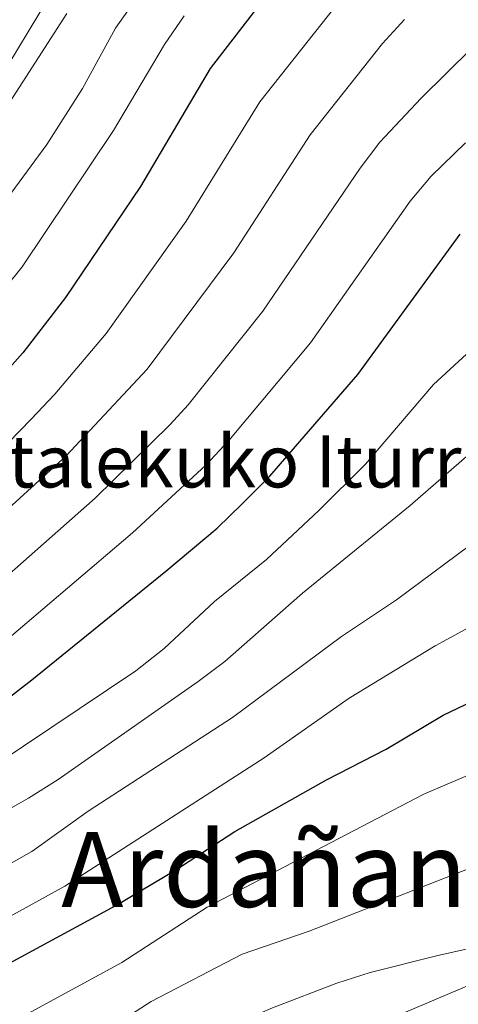
# Model space of a CAD drawing. Units: metres. Extents: x 592214 to 596710, y 4779558 to 4782590.
# Drawn here: x 594037 to 594104, y 4781756 to 4781907 of the extents above; entities that cross this region are included whole.
import ezdxf
from ezdxf.enums import TextEntityAlignment as Align

# ---------------------------------------------------------------- set-up
doc = ezdxf.new("R2010")
doc.units = ezdxf.units.M
doc.header["$MEASUREMENT"] = 0
doc.linetypes.add('DGN Style 3', pattern=[1147.6976, 819.784, -327.9136])
for name, color, linetype, lineweight in [('Nivel 21', 7, 'Continuous', 0), ('Nivel 4', 7, 'Continuous', 0), ('Nivel 43', 7, 'Continuous', 0), ('Nivel 45', 7, 'Continuous', 0), ('Nivel 5', 7, 'Continuous', 0), ('Nivel 61', 7, 'Continuous', 0), ('Nivel 63', 7, 'Continuous', 0)]:
    doc.layers.add(name, color=color, linetype=linetype, lineweight=lineweight)
doc.styles.add('Style-Times New Roman', font='txt')

msp = doc.modelspace()

# ---------------------------------------------------------------- linework, layer by layer
at = {"layer": 'Nivel 21', "color": 250, "linetype": 'DGN Style 3', "lineweight": 0}
for points in [[(594043.61, 4781913.95, 358.37), (594011.14, 4781860.34, 358.37), (594007.73, 4781854.9, 358.14), (594006, 4781853.7, 358.14), (594002.72, 4781854.23, 358.14), (593983.14, 4781871.29, 358.14), (593970.26, 4781879.59, 358.14), (593960.75, 4781881.88, 358.14), (593954.44, 4781882, 358.14), (593946.71, 4781879.87, 359.58)], [(594063.33, 4781741.02, 444.74), (594115.69, 4781763.21, 441.77), (594138.1, 4781777.22, 436.75), (594147.78, 4781781.89, 433.78), (594153.2, 4781782.27, 432.87), (594157.3, 4781781.53, 432.3), (594163.6, 4781778.78, 431.5), (594168.52, 4781774.84, 430.48), (594172.18, 4781765.9, 429.34), (594173, 4781756.1, 427.85), (594173.26, 4781737.82, 426.83), (594173.42, 4781732.51, 426.03), (594178.72, 4781713.33, 425.91), (594185.98, 4781696.11, 426.03), (594189.59, 4781689.86, 425.8), (594193.11, 4781685.95, 425.8), (594202.02, 4781677.64, 425.91), (594216.17, 4781666.5, 426.48), (594220.22, 4781662.3, 426.48), (594230.4, 4781648.17, 426.37), (594241.74, 4781631.2, 426.03), (594243.76, 4781626.15, 425.91), (594247.4, 4781611.5, 426.03), (594247.9, 4781606.36, 426.03)]]:
    msp.add_polyline3d(points, dxfattribs=at)
at = {"layer": 'Nivel 4', "color": 36, "linetype": 'Continuous', "lineweight": 30, "flags": 128}
for points, elevation in [([(594082.12, 4781920.24), (594066.17, 4781899.52), (594055.5, 4781881.44), (594044, 4781864.41), (594037.47, 4781855.93), (594030.49, 4781848.14), (594024.7, 4781842.7), (594014.22, 4781830.88)], 375), ([(594030.62, 4781799.5), (594038.87, 4781805.85), (594059.4, 4781822.48), (594067.26, 4781829.1), (594071.09, 4781832.79), (594075.32, 4781837.05), (594088.84, 4781852.65), (594104.5, 4781874.11)], 400), ([(593952.29, 4781747.54), (593956.4, 4781751.21), (593960.73, 4781754.21), (593961.77, 4781754.72), (593965.22, 4781756.39), (593970.23, 4781757.58), (593975.38, 4781757.59), (593996.48, 4781755.86), (594007.44, 4781755.54), (594017.75, 4781756), (594023.36, 4781757.1), (594028.07, 4781758.78), (594032.95, 4781761.1), (594051.72, 4781771.23), (594060.91, 4781776.7), (594069.97, 4781782.61), (594084, 4781790.52), (594093.19, 4781795.21), (594101.9, 4781800.41), (594112.07, 4781805.26)], 425)]:
    msp.add_lwpolyline(points, dxfattribs=dict(at, elevation=elevation))
at = {"layer": 'Nivel 5', "color": 36, "linetype": 'Continuous', "lineweight": 0, "flags": 128}
for points, elevation in [([(593910.02, 4781844.8), (593919.23, 4781850.78), (593936.1, 4781863.42), (593940.28, 4781866.16), (593950.15, 4781869.51), (593955.13, 4781870), (593960.63, 4781869.62), (593965.66, 4781868.36), (593970.19, 4781866.24), (593974.8, 4781863.4), (593983.42, 4781857.28), (593987.83, 4781853.34), (593998.98, 4781842.13), (594003.1, 4781839.05), (594006, 4781839.2), (594008.01, 4781841.21), (594014.18, 4781849.28), (594017.07, 4781853.36), (594022.32, 4781862.28), (594041.18, 4781887.87), (594046.61, 4781896.47), (594051.68, 4781905.69), (594063.99, 4781923.18)], 365), ([(594090.58, 4781915.61), (594073.83, 4781894.44), (594062.52, 4781876.12), (594050.27, 4781858.93), (594042.39, 4781849.61), (594038.75, 4781845.79), (594035.27, 4781842.2), (594029.09, 4781836.59), (594018.29, 4781825.21), (594015.78, 4781823.12), (594009.94, 4781820.34), (594004.21, 4781820.06), (593999.37, 4781821.37), (593994.98, 4781824.22), (593979.1, 4781836.19), (593975.51, 4781838.29), (593970.85, 4781840.27), (593963.74, 4781842.43), (593958.83, 4781842.64), (593954.49, 4781841.75), (593945.92, 4781838.68), (593941.44, 4781836.54)], 380), ([(593912.4, 4781837.32), (593920.4, 4781843.51), (593937.73, 4781854.93), (593951.54, 4781860.96), (593956.89, 4781862.02), (593962.13, 4781861.71), (593967.27, 4781860.38), (593972.05, 4781857.67), (593984.1, 4781848.38), (593987.44, 4781845.74), (593995.68, 4781837.97), (593999.8, 4781835.15), (594005.08, 4781832.95), (594009.02, 4781833.27), (594011.72, 4781835.44), (594024.01, 4781852.52), (594037.37, 4781869.11), (594051.39, 4781890.03), (594059.19, 4781903.18), (594062.2, 4781907.58)], 370), ([(594044.22, 4781907.93), (594035.56, 4781894.49), (594033.1, 4781890.13), (594023.67, 4781877.21), (594018.29, 4781867.89), (594011.58, 4781853.54), (594009.18, 4781849.15), (594007.64, 4781847.52), (594003.91, 4781847.85), (593991.58, 4781857.49), (593983.34, 4781865.45), (593979.52, 4781868.67), (593975.16, 4781871.73), (593970.8, 4781874.18), (593965.88, 4781876.28), (593960.73, 4781877.65), (593955.6, 4781877.77), (593950.33, 4781877.11), (593945.51, 4781875.77), (593940.65, 4781873.9), (593936.24, 4781871.52), (593928.84, 4781866.86), (593916.09, 4781857.14)], 360), ([(594095.96, 4781907.04), (594092.58, 4781903.36), (594081.5, 4781889.35), (594069.83, 4781871.26), (594056.53, 4781853.46), (594044.06, 4781840.11), (594033.47, 4781830.48)], 385), ([(594106.31, 4781902.66), (594098.54, 4781895), (594092.22, 4781888.22), (594089.16, 4781884.27), (594074.26, 4781862.32), (594062.8, 4781847.99), (594060.07, 4781844.98), (594048.56, 4781833.67), (594023.9, 4781811.89)], 390), ([(594105.32, 4781888.11), (594100.04, 4781883.01), (594096.83, 4781879.19), (594081.55, 4781857.48), (594069.06, 4781842.52), (594065.52, 4781838.72), (594054.28, 4781828.36), (594034.36, 4781811.4)], 395), ([(594108.68, 4781858.71), (594100.4, 4781851.08), (594090.02, 4781838.89), (594082.83, 4781831.78), (594074.85, 4781824.29), (594066.86, 4781817.84), (594059.13, 4781810.63), (594054.8, 4781807.23), (594033.18, 4781792.76)], 405), ([(594107.05, 4781841.43), (594096.84, 4781832.56), (594080.32, 4781819.12), (594068.42, 4781808.62), (594064.35, 4781805.59), (594042.92, 4781790.57), (594038.34, 4781787.68), (594029.11, 4781782.46), (594019.42, 4781778.24), (594014.12, 4781777.08), (594009.14, 4781776.64), (594003.23, 4781776.7), (593997.79, 4781777.3), (593972.49, 4781782.93), (593967.15, 4781783.37), (593962.09, 4781783.37), (593956.94, 4781782.78), (593951.74, 4781781.39), (593947.18, 4781779.35), (593942.88, 4781776.32), (593939.11, 4781772.71), (593932.76, 4781764.27), (593915.21, 4781745.25)], 410), ([(594107.66, 4781827.69), (594094.75, 4781818.11), (594086.32, 4781812.49), (594069.6, 4781800.07), (594047.51, 4781785.7), (594038.85, 4781779.51), (594029.57, 4781774.29), (594024.94, 4781772.25), (594020.17, 4781770.76), (594015.18, 4781770.01), (594009.75, 4781769.66), (593998.99, 4781769.8), (593993.4, 4781770.24), (593972.36, 4781774.29), (593961.88, 4781774.88), (593956.77, 4781773.75), (593952.47, 4781771.21), (593948.55, 4781767.89), (593941.57, 4781759.97), (593937.81, 4781755.95), (593933.9, 4781752.38), (593919.71, 4781736.89)], 415), ([(594100.66, 4781811.04), (594114.8, 4781818.71)], 420), ([(593913.89, 4781719.47), (593920.92, 4781726.7), (593935.24, 4781742.74), (593945.98, 4781754.02), (593953.93, 4781761.39), (593958.47, 4781764.43), (593963.22, 4781766), (593968.36, 4781766.72), (593978.86, 4781765.7), (593993.88, 4781762.79), (593998.97, 4781762.19), (594009.6, 4781761.79), (594014.7, 4781762.06), (594019.88, 4781762.81), (594025.07, 4781764.4), (594034.46, 4781768.99), (594043.94, 4781774.22), (594074.49, 4781793.9), (594087.51, 4781803), (594100.66, 4781811.04)], 420), ([(594108.15, 4781792.24), (594098.95, 4781788.33), (594065.72, 4781770.98), (594052.67, 4781762.51), (594038.78, 4781754.96), (594028.73, 4781751.13), (594023.91, 4781749.8), (594018.78, 4781748.87), (594008.35, 4781747.78), (593981.86, 4781748.86), (593976.76, 4781748.67), (593971.84, 4781747.75), (593967.13, 4781745.7), (593958.01, 4781739.72), (593942.6, 4781725.58), (593901.69, 4781684.88)], 430), ([(594110.85, 4781778.86), (594081.37, 4781767.31), (594071.11, 4781763.78), (594057.14, 4781756.51), (594044.08, 4781748.11), (594034.75, 4781744.29), (594029.67, 4781742.77), (594019.66, 4781740.88), (594014.33, 4781740.3), (593998.72, 4781739.64), (593983.01, 4781740.18), (593977.93, 4781739.8), (593972.77, 4781738.48), (593968.01, 4781735.97), (593963.74, 4781733.09), (593959.87, 4781729.93), (593944.85, 4781715.98), (593930.15, 4781701), (593914.88, 4781686.93), (593902.73, 4781677.23)], 435), ([(594116.37, 4781767.02), (594100.89, 4781763.55), (594090.74, 4781761), (594085.59, 4781759.33), (594075.74, 4781755.55), (594066.3, 4781751.49), (594056.8, 4781746.33), (594047.52, 4781741.89), (594037.26, 4781737.57), (594027.28, 4781734.38), (594021.77, 4781733.16), (594011.69, 4781732.27), (593985.47, 4781731.43), (593980.12, 4781730.53), (593975.38, 4781728.93), (593965.83, 4781723.21), (593962.18, 4781719.79), (593958.64, 4781715.89), (593949.98, 4781709.22), (593934.64, 4781695.06), (593919.98, 4781680.27), (593904.2, 4781666.52)], 440)]:
    msp.add_lwpolyline(points, dxfattribs=dict(at, elevation=elevation))
at = {"layer": 'Nivel 61', "color": 250, "linetype": 'Continuous', "lineweight": 0}
msp.add_3dface([(593140.94, 4779964.39), (593109.24, 4782278), (596495.16, 4782325.18), (596528.05, 4780011.61)], dxfattribs=at)
at = {"layer": 'Nivel 63', "color": 7, "linetype": 'Continuous', "lineweight": 0}
msp.add_3dface([(592255.14, 4779558.18), (592213.78, 4782527.9), (596668.28, 4782589.97), (596709.71, 4779620.28)], dxfattribs=at)

# ---------------------------------------------------------------- texts
at = {"layer": 'Nivel 43', "color": 5, "linetype": 'Continuous', "lineweight": 0, "style": 'Style-Times New Roman'}
msp.add_text('Bistalekuko Iturria', height=8, dxfattribs=at).set_placement((594019.89, 4781835.32, 375.89))
at = {"layer": 'Nivel 45', "color": 250, "linetype": 'Continuous', "lineweight": 0, "style": 'Style-Times New Roman'}
msp.add_text('Ardañanbordako Elorriak', height=11.5, dxfattribs=at).set_placement((594135.8, 4781776.77, 436.92), align=Align.MIDDLE_CENTER)

doc.saveas('drawing.dxf')
